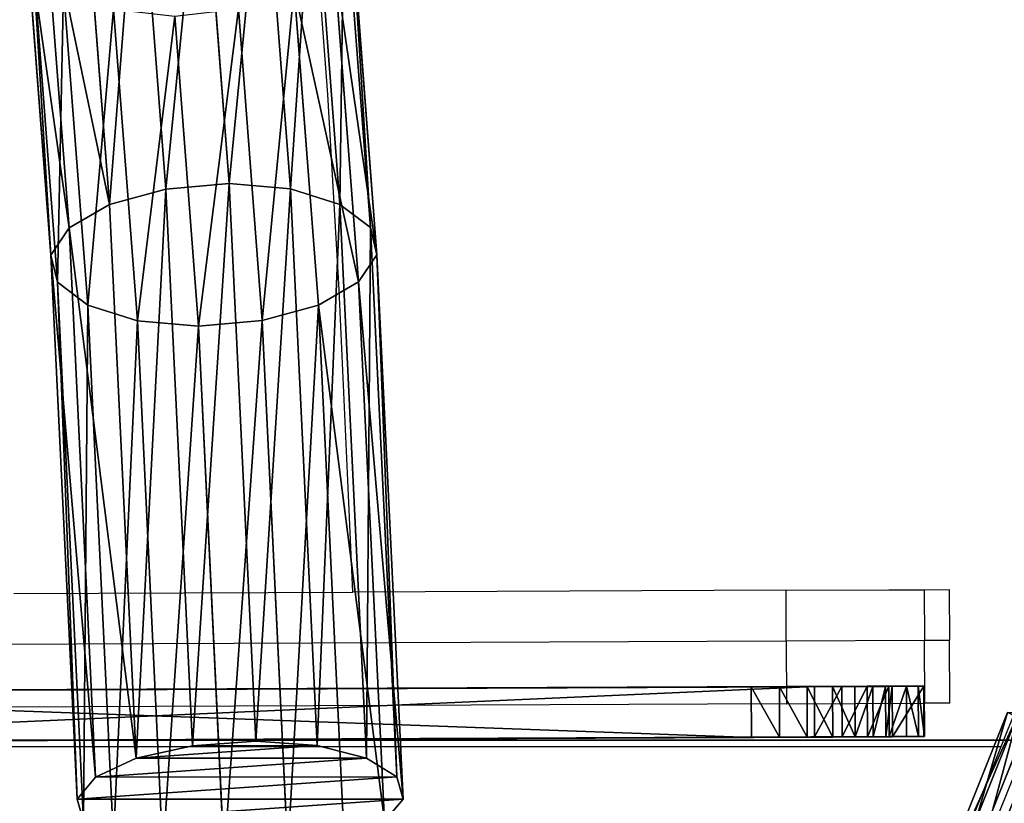
# Model space of a CAD drawing. Units: centimetres. Extents: x -289 to 286, y -115 to 125.
# Drawn here: x -144 to -136, y 8 to 15 of the extents above; entities that cross this region are included whole.
import ezdxf

# ---------------------------------------------------------------- set-up
doc = ezdxf.new("R2010")
doc.units = ezdxf.units.CM
doc.header["$LTSCALE"] = 2.54
doc.layers.get('0').update_dxf_attribs({"true_color": 0xff5454})
doc.layers.add('ST0525', color=7, linetype='Continuous', true_color=0x009987)
doc.layers.add('VP-EQ', color=7, linetype='Continuous', true_color=0x8a3492)

# ---------------------------------------------------------------- blocks, each defined once
blk = doc.blocks.new('3DGeom_583_Defintion')
at = {"color": 0}
for p, q in [((132844.9, 16685, 84.7), (132844.9, 14568.3, 84.7)), ((132844.9, 14568.3), (132844.9, 16685)), ((132844.9, 14568.3, 84.7), (132844.9, 16685, 84.7)), ((132844.9, 16685), (132844.9, 14568.3)), ((133691.6, 14568.3, 84.7), (133691.6, 16685, 84.7)), ((133691.6, 16685), (133691.6, 14568.3)), ((133691.6, 16685, 84.7), (133691.6, 14568.3, 84.7)), ((133691.6, 14568.3), (133691.6, 16685)), ((132844.9, 14568.3, 84.7), (132850.2, 14521.2, 84.7)), ((132850.2, 14521.2), (132844.9, 14568.3)), ((132844.9, 14568.3), (132844.9, 14568.3, 84.7)), ((132844.9, 14568.3), (132850.2, 14521.2)), ((132850.2, 14521.2, 84.7), (132844.9, 14568.3, 84.7)), ((132844.9, 14568.3, 84.7), (132844.9, 14568.3)), ((133686.3, 14521.2, 84.7), (133691.6, 14568.3, 84.7)), ((133691.6, 14568.3), (133686.3, 14521.2)), ((133686.3, 14521.2), (133691.6, 14568.3)), ((133691.6, 14568.3, 84.7), (133686.3, 14521.2, 84.7)), ((133691.6, 14568.3, 84.7), (133691.6, 14568.3)), ((133691.6, 14568.3), (133691.6, 14568.3, 84.7)), ((132850.2, 14521.2, 84.7), (132865.9, 14476.5, 84.7)), ((132865.9, 14476.5), (132850.2, 14521.2)), ((132850.2, 14521.2), (132850.2, 14521.2, 84.7)), ((132850.2, 14521.2), (132865.9, 14476.5)), ((132865.9, 14476.5, 84.7), (132850.2, 14521.2, 84.7)), ((132850.2, 14521.2), (132850.2, 14521.2, 84.7)), ((133670.6, 14476.5, 84.7), (133686.3, 14521.2, 84.7)), ((133686.3, 14521.2), (133670.6, 14476.5)), ((133670.6, 14476.5), (133686.3, 14521.2)), ((133686.3, 14521.2, 84.7), (133670.6, 14476.5, 84.7)), ((133686.3, 14521.2), (133686.3, 14521.2, 84.7)), ((133686.3, 14521.2), (133686.3, 14521.2, 84.7)), ((132865.9, 14476.5, 84.7), (132891.1, 14436.4, 84.7)), ((132891.1, 14436.4), (132865.9, 14476.5)), ((132865.9, 14476.5), (132865.9, 14476.5, 84.7)), ((132865.9, 14476.5), (132891.1, 14436.4)), ((132891.1, 14436.4, 84.7), (132865.9, 14476.5, 84.7)), ((132865.9, 14476.5), (132865.9, 14476.5, 84.7)), ((133645.4, 14436.4, 84.7), (133670.6, 14476.5, 84.7)), ((133670.6, 14476.5), (133645.4, 14436.4)), ((133645.4, 14436.4), (133670.6, 14476.5)), ((133670.6, 14476.5, 84.7), (133645.4, 14436.4, 84.7)), ((133670.6, 14476.5), (133670.6, 14476.5, 84.7)), ((133670.6, 14476.5), (133670.6, 14476.5, 84.7)), ((132891.1, 14436.4, 84.7), (132924.6, 14402.8, 84.7)), ((132924.6, 14402.8), (132891.1, 14436.4)), ((132891.1, 14436.4), (132891.1, 14436.4, 84.7)), ((132891.1, 14436.4), (132924.6, 14402.8)), ((132924.6, 14402.8, 84.7), (132891.1, 14436.4, 84.7)), ((132891.1, 14436.4), (132891.1, 14436.4, 84.7)), ((133611.9, 14402.8, 84.7), (133645.4, 14436.4, 84.7)), ((133645.4, 14436.4), (133611.9, 14402.8)), ((133611.9, 14402.8), (133645.4, 14436.4)), ((133645.4, 14436.4, 84.7), (133611.9, 14402.8, 84.7)), ((133645.4, 14436.4), (133645.4, 14436.4, 84.7)), ((133645.4, 14436.4), (133645.4, 14436.4, 84.7)), ((132924.6, 14402.8, 84.7), (132964.8, 14377.6, 84.7)), ((132964.8, 14377.6), (132924.6, 14402.8)), ((132924.6, 14402.8), (132924.6, 14402.8, 84.7)), ((132924.6, 14402.8), (132964.8, 14377.6)), ((132964.8, 14377.6, 84.7), (132924.6, 14402.8, 84.7)), ((132924.6, 14402.8), (132924.6, 14402.8, 84.7)), ((133571.8, 14377.6, 84.7), (133611.9, 14402.8, 84.7)), ((133611.9, 14402.8), (133571.8, 14377.6)), ((133571.8, 14377.6), (133611.9, 14402.8)), ((133611.9, 14402.8, 84.7), (133571.8, 14377.6, 84.7)), ((133611.9, 14402.8), (133611.9, 14402.8, 84.7)), ((133611.9, 14402.8), (133611.9, 14402.8, 84.7)), ((132964.8, 14377.6, 84.7), (133009.5, 14362, 84.7)), ((133009.5, 14362), (132964.8, 14377.6)), ((132964.8, 14377.6), (132964.8, 14377.6, 84.7)), ((132964.8, 14377.6), (133009.5, 14362)), ((133009.5, 14362, 84.7), (132964.8, 14377.6, 84.7)), ((132964.8, 14377.6), (132964.8, 14377.6, 84.7)), ((133527, 14362, 84.7), (133571.8, 14377.6, 84.7)), ((133571.8, 14377.6), (133527, 14362)), ((133527, 14362), (133571.8, 14377.6)), ((133571.8, 14377.6, 84.7), (133527, 14362, 84.7)), ((133571.8, 14377.6), (133571.8, 14377.6, 84.7)), ((133571.8, 14377.6), (133571.8, 14377.6, 84.7)), ((133009.5, 14362, 84.7), (133056.6, 14356.7, 84.7)), ((133056.6, 14356.7), (133009.5, 14362)), ((133009.5, 14362), (133009.5, 14362, 84.7)), ((133009.5, 14362), (133056.6, 14356.7)), ((133056.6, 14356.7, 84.7), (133009.5, 14362, 84.7)), ((133009.5, 14362), (133009.5, 14362, 84.7)), ((133056.6, 14356.7, 84.7), (133479.9, 14356.7, 84.7)), ((133479.9, 14356.7), (133056.6, 14356.7)), ((133056.6, 14356.7), (133056.6, 14356.7, 84.7)), ((133479.9, 14356.7, 84.7), (133056.6, 14356.7, 84.7)), ((133056.6, 14356.7, 84.7), (133056.6, 14356.7)), ((133056.6, 14356.7), (133479.9, 14356.7)), ((133479.9, 14356.7, 84.7), (133527, 14362, 84.7)), ((133527, 14362), (133479.9, 14356.7)), ((133479.9, 14356.7), (133527, 14362)), ((133527, 14362, 84.7), (133479.9, 14356.7, 84.7)), ((133479.9, 14356.7), (133479.9, 14356.7, 84.7)), ((133479.9, 14356.7, 84.7), (133479.9, 14356.7)), ((133527, 14362), (133527, 14362, 84.7)), ((133527, 14362), (133527, 14362, 84.7))]:
    blk.add_line(p, q, dxfattribs=at)
mesh = blk.add_polyface(dxfattribs=at)
corners = [(132850.2, 14521.2, 84.7), (132844.9, 16685, 84.7), (132844.9, 14568.3, 84.7), (132850.2, 16732.1, 84.7), (132865.9, 14476.5, 84.7), (132865.9, 16776.8, 84.7), (132891.1, 16817, 84.7), (132891.1, 14436.4, 84.7), (132924.6, 16850.5, 84.7), (132924.6, 14402.8, 84.7), (132964.8, 14377.6, 84.7), (132964.8, 16875.7, 84.7), (133009.5, 14362, 84.7), (133009.5, 16891.4, 84.7), (133056.6, 14356.7, 84.7), (133056.6, 16896.7, 84.7), (133479.9, 14356.7, 84.7), (133479.9, 16896.7, 84.7), (133527, 14362, 84.7), (133527, 16891.4, 84.7), (133571.8, 14377.6, 84.7), (133571.8, 16875.7, 84.7), (133611.9, 14402.8, 84.7), (133611.9, 16850.5, 84.7), (133645.4, 14436.4, 84.7), (133645.4, 16817, 84.7), (133670.6, 14476.5, 84.7), (133670.6, 16776.8, 84.7), (133686.3, 14521.2, 84.7), (133686.3, 16732.1, 84.7), (133691.6, 14568.3, 84.7), (133691.6, 16685, 84.7)]
mesh.append_faces([[corners[k] for k in face] for face in [(0, 1, 2), (29, 30, 31)]], dxfattribs={"vtx0": -1, "color": 0})
mesh.append_faces([[corners[k] for k in face] for face in [(1, 0, 3), (3, 4, 5), (5, 4, 6), (6, 7, 8), (8, 10, 11), (11, 12, 13), (13, 14, 15), (15, 16, 17), (17, 18, 19), (19, 20, 21), (21, 22, 23), (23, 24, 25), (25, 26, 27), (27, 28, 29)]], dxfattribs={"vtx0": -1, "vtx1": -1, "color": 0})
mesh.append_faces([[corners[k] for k in face] for face in [(3, 0, 4), (6, 4, 7), (8, 7, 9), (8, 9, 10), (11, 10, 12), (13, 12, 14), (15, 14, 16), (17, 16, 18), (19, 18, 20), (21, 20, 22), (23, 22, 24), (25, 24, 26), (27, 26, 28), (29, 28, 30)]], dxfattribs={"vtx0": -1, "vtx2": -1, "color": 0})
mesh = blk.add_polyface(dxfattribs=at)
corners = [(132850.2, 16732.1), (132844.9, 14568.3), (132844.9, 16685), (132850.2, 14521.2), (132865.9, 16776.8), (132865.9, 14476.5), (132891.1, 16817), (132891.1, 14436.4), (132924.6, 16850.5), (132924.6, 14402.8), (132964.8, 16875.7), (132964.8, 14377.6), (133009.5, 14362), (133009.5, 16891.4), (133056.6, 16896.7), (133056.6, 14356.7), (133479.9, 14356.7), (133479.9, 16896.7), (133527, 16891.4), (133527, 14362), (133571.8, 16875.7), (133571.8, 14377.6), (133611.9, 16850.5), (133611.9, 14402.8), (133645.4, 14436.4), (133645.4, 16817), (133670.6, 16776.8), (133670.6, 14476.5), (133686.3, 16732.1), (133686.3, 14521.2), (133691.6, 16685), (133691.6, 14568.3)]
mesh.append_faces([[corners[k] for k in face] for face in [(0, 1, 2), (29, 30, 31)]], dxfattribs={"vtx0": -1, "color": 0})
mesh.append_faces([[corners[k] for k in face] for face in [(1, 0, 3), (3, 4, 5), (5, 6, 7), (7, 8, 9), (9, 10, 11), (11, 10, 12), (12, 14, 15), (15, 14, 16), (16, 18, 19), (19, 20, 21), (21, 22, 23), (23, 22, 24), (24, 26, 27), (27, 28, 29)]], dxfattribs={"vtx0": -1, "vtx1": -1, "color": 0})
mesh.append_faces([[corners[k] for k in face] for face in [(3, 0, 4), (5, 4, 6), (7, 6, 8), (9, 8, 10), (12, 10, 13), (12, 13, 14), (16, 14, 17), (16, 17, 18), (19, 18, 20), (21, 20, 22), (24, 22, 25), (24, 25, 26), (27, 26, 28), (29, 28, 30)]], dxfattribs={"vtx0": -1, "vtx2": -1, "color": 0})
mesh = blk.add_polyface(dxfattribs=at)
corners = [(132844.9, 16685, 84.7), (132844.9, 14568.3), (132844.9, 14568.3, 84.7), (132844.9, 16685)]
mesh.append_faces([[corners[k] for k in face] for face in [(0, 1, 2), (1, 0, 3)]], dxfattribs={"vtx0": -1, "color": 0})
mesh = blk.add_polyface(dxfattribs=at)
corners = [(133691.6, 16685), (133691.6, 14568.3, 84.7), (133691.6, 14568.3), (133691.6, 16685, 84.7)]
mesh.append_faces([[corners[k] for k in face] for face in [(0, 1, 2), (1, 0, 3)]], dxfattribs={"vtx0": -1, "color": 0})
mesh = blk.add_polyface(dxfattribs=at)
corners = [(132844.9, 14568.3, 84.7), (132850.2, 14521.2), (132850.2, 14521.2, 84.7), (132844.9, 14568.3)]
mesh.append_faces([[corners[k] for k in face] for face in [(0, 1, 2), (1, 0, 3)]], dxfattribs={"vtx0": -1, "color": 0})
mesh = blk.add_polyface(dxfattribs=at)
corners = [(133691.6, 14568.3), (133686.3, 14521.2, 84.7), (133686.3, 14521.2), (133691.6, 14568.3, 84.7)]
mesh.append_faces([[corners[k] for k in face] for face in [(0, 1, 2), (1, 0, 3)]], dxfattribs={"vtx0": -1, "color": 0})
mesh = blk.add_polyface(dxfattribs=at)
corners = [(132850.2, 14521.2, 84.7), (132865.9, 14476.5), (132865.9, 14476.5, 84.7), (132850.2, 14521.2)]
mesh.append_faces([[corners[k] for k in face] for face in [(0, 1, 2), (1, 0, 3)]], dxfattribs={"vtx0": -1, "color": 0})
mesh = blk.add_polyface(dxfattribs=at)
corners = [(133686.3, 14521.2), (133670.6, 14476.5, 84.7), (133670.6, 14476.5), (133686.3, 14521.2, 84.7)]
mesh.append_faces([[corners[k] for k in face] for face in [(0, 1, 2), (1, 0, 3)]], dxfattribs={"vtx0": -1, "color": 0})
mesh = blk.add_polyface(dxfattribs=at)
corners = [(132865.9, 14476.5, 84.7), (132891.1, 14436.4), (132891.1, 14436.4, 84.7), (132865.9, 14476.5)]
mesh.append_faces([[corners[k] for k in face] for face in [(0, 1, 2), (1, 0, 3)]], dxfattribs={"vtx0": -1, "color": 0})
mesh = blk.add_polyface(dxfattribs=at)
corners = [(133670.6, 14476.5), (133645.4, 14436.4, 84.7), (133645.4, 14436.4), (133670.6, 14476.5, 84.7)]
mesh.append_faces([[corners[k] for k in face] for face in [(0, 1, 2), (1, 0, 3)]], dxfattribs={"vtx0": -1, "color": 0})
mesh = blk.add_polyface(dxfattribs=at)
corners = [(132891.1, 14436.4, 84.7), (132924.6, 14402.8), (132924.6, 14402.8, 84.7), (132891.1, 14436.4)]
mesh.append_faces([[corners[k] for k in face] for face in [(0, 1, 2), (1, 0, 3)]], dxfattribs={"vtx0": -1, "color": 0})
mesh = blk.add_polyface(dxfattribs=at)
corners = [(133645.4, 14436.4), (133611.9, 14402.8, 84.7), (133611.9, 14402.8), (133645.4, 14436.4, 84.7)]
mesh.append_faces([[corners[k] for k in face] for face in [(0, 1, 2), (1, 0, 3)]], dxfattribs={"vtx0": -1, "color": 0})
mesh = blk.add_polyface(dxfattribs=at)
corners = [(132964.8, 14377.6, 84.7), (132924.6, 14402.8), (132964.8, 14377.6), (132924.6, 14402.8, 84.7)]
mesh.append_faces([[corners[k] for k in face] for face in [(0, 1, 2), (1, 0, 3)]], dxfattribs={"vtx0": -1, "color": 0})
mesh = blk.add_polyface(dxfattribs=at)
corners = [(133611.9, 14402.8, 84.7), (133571.8, 14377.6), (133611.9, 14402.8), (133571.8, 14377.6, 84.7)]
mesh.append_faces([[corners[k] for k in face] for face in [(0, 1, 2), (1, 0, 3)]], dxfattribs={"vtx0": -1, "color": 0})
mesh = blk.add_polyface(dxfattribs=at)
corners = [(133009.5, 14362, 84.7), (132964.8, 14377.6), (133009.5, 14362), (132964.8, 14377.6, 84.7)]
mesh.append_faces([[corners[k] for k in face] for face in [(0, 1, 2), (1, 0, 3)]], dxfattribs={"vtx0": -1, "color": 0})
mesh = blk.add_polyface(dxfattribs=at)
corners = [(133571.8, 14377.6, 84.7), (133527, 14362), (133571.8, 14377.6), (133527, 14362, 84.7)]
mesh.append_faces([[corners[k] for k in face] for face in [(0, 1, 2), (1, 0, 3)]], dxfattribs={"vtx0": -1, "color": 0})
mesh = blk.add_polyface(dxfattribs=at)
corners = [(133056.6, 14356.7, 84.7), (133009.5, 14362), (133056.6, 14356.7), (133009.5, 14362, 84.7)]
mesh.append_faces([[corners[k] for k in face] for face in [(0, 1, 2), (1, 0, 3)]], dxfattribs={"vtx0": -1, "color": 0})
mesh = blk.add_polyface(dxfattribs=at)
corners = [(133479.9, 14356.7, 84.7), (133056.6, 14356.7), (133479.9, 14356.7), (133056.6, 14356.7, 84.7)]
mesh.append_faces([[corners[k] for k in face] for face in [(0, 1, 2), (1, 0, 3)]], dxfattribs={"vtx0": -1, "color": 0})
mesh = blk.add_polyface(dxfattribs=at)
corners = [(133527, 14362, 84.7), (133479.9, 14356.7), (133527, 14362), (133479.9, 14356.7, 84.7)]
mesh.append_faces([[corners[k] for k in face] for face in [(0, 1, 2), (1, 0, 3)]], dxfattribs={"vtx0": -1, "color": 0})
blk = doc.blocks.new('Komponent_11')
at = {"color": 0}
for p, q in [((1.3679, 26.3071, 1.8271), (1.3638, 29.1455, 3.6933)), ((1.3679, 26.3071, 1.8271), (1.3638, 29.1455, 3.6933)), ((0.8705, 26.2637, 1.9081), (0.8664, 29.0873, 3.7646)), ((0.8705, 26.2637, 1.9081), (0.8664, 29.0873, 3.7646)), ((1.8654, 26.2646, 1.9085), (1.8614, 29.0886, 3.7652)), ((1.8654, 26.2646, 1.9085), (1.8614, 29.0886, 3.7652)), ((0.4488, 26.1409, 2.1391), (0.4448, 28.923, 3.9684)), ((0.4488, 26.1409, 2.1391), (0.4448, 28.923, 3.9684)), ((2.2873, 26.1426, 2.1399), (2.2833, 28.9254, 3.9695)), ((2.2873, 26.1426, 2.1399), (2.2833, 28.9254, 3.9695)), ((0.1672, 25.9575, 2.4851), (0.1633, 28.6776, 4.2735)), ((0.1672, 25.9575, 2.4851), (0.1633, 28.6776, 4.2735)), ((2.5693, 25.9597, 2.486), (2.5654, 28.6806, 4.2749)), ((2.5693, 25.9597, 2.486), (2.5654, 28.6806, 4.2749)), ((0.0684, 25.7413, 2.8932), (0.0646, 28.3884, 4.6336)), ((0.0684, 25.7413, 2.8932), (0.0646, 28.3884, 4.6336)), ((2.6684, 25.7438, 2.8942), (2.6646, 28.3916, 4.6351)), ((2.6684, 25.7438, 2.8942), (2.6646, 28.3916, 4.6351)), ((0.1639, 28.0994, 4.9938), (0.1676, 25.5254, 3.3014)), ((0.1639, 28.0994, 4.9938), (0.1676, 25.5254, 3.3014)), ((2.5696, 25.5276, 3.3024), (2.566, 28.1024, 4.9952)), ((2.5696, 25.5276, 3.3024), (2.566, 28.1024, 4.9952)), ((0.4495, 25.3425, 3.6476), (0.4459, 27.8546, 5.2993)), ((0.4495, 25.3425, 3.6476), (0.4459, 27.8546, 5.2993)), ((2.288, 25.3442, 3.6483), (2.2844, 27.857, 5.3004)), ((2.288, 25.3442, 3.6483), (2.2844, 27.857, 5.3004)), ((0.8714, 25.2205, 3.879), (0.8679, 27.6914, 5.5035)), ((0.8714, 25.2205, 3.879), (0.8679, 27.6914, 5.5035)), ((1.3689, 25.178, 3.9604), (1.3654, 27.6345, 5.5755)), ((1.3689, 25.178, 3.9604), (1.3654, 27.6345, 5.5755)), ((1.8664, 25.2214, 3.8794), (1.8628, 27.6927, 5.5041)), ((1.8664, 25.2214, 3.8794), (1.8628, 27.6927, 5.5041)), ((1.3679, 26.3071, 1.8271), (0.8705, 26.2637, 1.9081)), ((1.3679, 26.3071, 1.8271), (0.8705, 26.2637, 1.9081)), ((1.8654, 26.2646, 1.9085), (1.3679, 26.3071, 1.8271)), ((1.3719, 21.8872), (1.3679, 26.3071, 1.8271)), ((1.8654, 26.2646, 1.9085), (1.3679, 26.3071, 1.8271)), ((1.3719, 21.8872), (1.3679, 26.3071, 1.8271)), ((0.8705, 26.2637, 1.9081), (0.4488, 26.1409, 2.1391)), ((0.8705, 26.2637, 1.9081), (0.4488, 26.1409, 2.1391)), ((0.8744, 21.8519, 0.0844), (0.8705, 26.2637, 1.9081)), ((0.8744, 21.8519, 0.0844), (0.8705, 26.2637, 1.9081)), ((1.8694, 21.8526, 0.0847), (1.8654, 26.2646, 1.9085)), ((2.2873, 26.1426, 2.1399), (1.8654, 26.2646, 1.9085)), ((1.8694, 21.8526, 0.0847), (1.8654, 26.2646, 1.9085)), ((2.2873, 26.1426, 2.1399), (1.8654, 26.2646, 1.9085)), ((0.4488, 26.1409, 2.1391), (0.1672, 25.9575, 2.4851)), ((0.4488, 26.1409, 2.1391), (0.1672, 25.9575, 2.4851)), ((0.4527, 21.7521, 0.3249), (0.4488, 26.1409, 2.1391)), ((0.4527, 21.7521, 0.3249), (0.4488, 26.1409, 2.1391)), ((2.2912, 21.7535, 0.3255), (2.2873, 26.1426, 2.1399)), ((2.5693, 25.9597, 2.486), (2.2873, 26.1426, 2.1399)), ((2.2912, 21.7535, 0.3255), (2.2873, 26.1426, 2.1399)), ((2.5693, 25.9597, 2.486), (2.2873, 26.1426, 2.1399)), ((0.1672, 25.9575, 2.4851), (0.0684, 25.7413, 2.8932)), ((0.1672, 25.9575, 2.4851), (0.0684, 25.7413, 2.8932)), ((0.1711, 21.6029, 0.685), (0.1672, 25.9575, 2.4851)), ((0.1711, 21.6029, 0.685), (0.1672, 25.9575, 2.4851)), ((2.6684, 25.7438, 2.8942), (2.5693, 25.9597, 2.486)), ((2.5732, 21.6048, 0.6858), (2.5693, 25.9597, 2.486)), ((2.5732, 21.6048, 0.6858), (2.5693, 25.9597, 2.486)), ((2.6684, 25.7438, 2.8942), (2.5693, 25.9597, 2.486)), ((0.0723, 21.4272, 1.1099), (0.0684, 25.7413, 2.8932)), ((0.0684, 25.7413, 2.8932), (0.1676, 25.5254, 3.3014)), ((0.0684, 25.7413, 2.8932), (0.1676, 25.5254, 3.3014)), ((0.0723, 21.4272, 1.1099), (0.0684, 25.7413, 2.8932)), ((2.5696, 25.5276, 3.3024), (2.6684, 25.7438, 2.8942)), ((2.5696, 25.5276, 3.3024), (2.6684, 25.7438, 2.8942)), ((2.6723, 21.4292, 1.1107), (2.6684, 25.7438, 2.8942)), ((2.6723, 21.4292, 1.1107), (2.6684, 25.7438, 2.8942)), ((0.1676, 25.5254, 3.3014), (0.1714, 21.2517, 1.5348)), ((0.1676, 25.5254, 3.3014), (0.1714, 21.2517, 1.5348)), ((0.1676, 25.5254, 3.3014), (0.4495, 25.3425, 3.6476)), ((0.1676, 25.5254, 3.3014), (0.4495, 25.3425, 3.6476)), ((2.288, 25.3442, 3.6483), (2.5696, 25.5276, 3.3024)), ((2.288, 25.3442, 3.6483), (2.5696, 25.5276, 3.3024)), ((2.5735, 21.2535, 1.5355), (2.5696, 25.5276, 3.3024)), ((2.5735, 21.2535, 1.5355), (2.5696, 25.5276, 3.3024)), ((0.4533, 21.103, 1.8951), (0.4495, 25.3425, 3.6476)), ((0.4495, 25.3425, 3.6476), (0.8714, 25.2205, 3.879)), ((0.4533, 21.103, 1.8951), (0.4495, 25.3425, 3.6476)), ((0.4495, 25.3425, 3.6476), (0.8714, 25.2205, 3.879)), ((1.8664, 25.2214, 3.8794), (2.288, 25.3442, 3.6483)), ((1.8664, 25.2214, 3.8794), (2.288, 25.3442, 3.6483)), ((2.2918, 21.1044, 1.8956), (2.288, 25.3442, 3.6483)), ((2.2918, 21.1044, 1.8956), (2.288, 25.3442, 3.6483)), ((0.8752, 21.0038, 2.1359), (0.8714, 25.2205, 3.879)), ((0.8752, 21.0038, 2.1359), (0.8714, 25.2205, 3.879)), ((0.8714, 25.2205, 3.879), (1.3689, 25.178, 3.9604)), ((0.8714, 25.2205, 3.879), (1.3689, 25.178, 3.9604)), ((1.3689, 25.178, 3.9604), (1.8664, 25.2214, 3.8794)), ((1.3689, 25.178, 3.9604), (1.8664, 25.2214, 3.8794)), ((1.8701, 21.0046, 2.1362), (1.8664, 25.2214, 3.8794)), ((1.8701, 21.0046, 2.1362), (1.8664, 25.2214, 3.8794)), ((1.3727, 20.9693, 2.2205), (1.3689, 25.178, 3.9604)), ((1.3727, 20.9693, 2.2205), (1.3689, 25.178, 3.9604)), ((0.8744, 21.8519, 0.0844), (0.4527, 21.7521, 0.3249)), ((0.8744, 21.8519, 0.0844), (0.4527, 21.7521, 0.3249)), ((1.3719, 21.8872), (0.8744, 21.8519, 0.0844)), ((1.3719, 21.8872), (0.8744, 21.8519, 0.0844)), ((1.8694, 21.8526, 0.0847), (1.3719, 21.8872)), ((1.8694, 21.8526, 0.0847), (1.3719, 21.8872)), ((2.2912, 21.7535, 0.3255), (1.8694, 21.8526, 0.0847)), ((2.2912, 21.7535, 0.3255), (1.8694, 21.8526, 0.0847)), ((0.4527, 21.7521, 0.3249), (0.1711, 21.6029, 0.685)), ((0.4527, 21.7521, 0.3249), (0.1711, 21.6029, 0.685)), ((2.5732, 21.6048, 0.6858), (2.2912, 21.7535, 0.3255)), ((2.5732, 21.6048, 0.6858), (2.2912, 21.7535, 0.3255)), ((0.1711, 21.6029, 0.685), (0.0723, 21.4272, 1.1099)), ((0.1711, 21.6029, 0.685), (0.0723, 21.4272, 1.1099)), ((2.6723, 21.4292, 1.1107), (2.5732, 21.6048, 0.6858)), ((2.6723, 21.4292, 1.1107), (2.5732, 21.6048, 0.6858)), ((0.0723, 21.4272, 1.1099), (0.1714, 21.2517, 1.5348)), ((0.0723, 21.4272, 1.1099), (0.1714, 21.2517, 1.5348)), ((2.5735, 21.2535, 1.5355), (2.6723, 21.4292, 1.1107)), ((2.5735, 21.2535, 1.5355), (2.6723, 21.4292, 1.1107))]:
    blk.add_line(p, q, dxfattribs=at)
mesh = blk.add_polyface(dxfattribs=at)
corners = [(0.8705, 26.2637, 1.9081), (1.3638, 29.1455, 3.6933), (0.8664, 29.0873, 3.7646), (1.3679, 26.3071, 1.8271)]
mesh.append_faces([[corners[k] for k in face] for face in [(0, 1, 2), (1, 0, 3)]], dxfattribs={"vtx0": -1, "color": 0})
mesh = blk.add_polyface(dxfattribs=at)
corners = [(1.3679, 26.3071, 1.8271), (1.8614, 29.0886, 3.7652), (1.3638, 29.1455, 3.6933), (1.8654, 26.2646, 1.9085)]
mesh.append_faces([[corners[k] for k in face] for face in [(0, 1, 2), (1, 0, 3)]], dxfattribs={"vtx0": -1, "color": 0})
mesh = blk.add_polyface(dxfattribs=at)
corners = [(0.4488, 26.1409, 2.1391), (0.8664, 29.0873, 3.7646), (0.4448, 28.923, 3.9684), (0.8705, 26.2637, 1.9081)]
mesh.append_faces([[corners[k] for k in face] for face in [(0, 1, 2), (1, 0, 3)]], dxfattribs={"vtx0": -1, "color": 0})
mesh = blk.add_polyface(dxfattribs=at)
corners = [(1.8654, 26.2646, 1.9085), (2.2833, 28.9254, 3.9695), (1.8614, 29.0886, 3.7652), (2.2873, 26.1426, 2.1399)]
mesh.append_faces([[corners[k] for k in face] for face in [(0, 1, 2), (1, 0, 3)]], dxfattribs={"vtx0": -1, "color": 0})
mesh = blk.add_polyface(dxfattribs=at)
corners = [(0.4488, 26.1409, 2.1391), (0.1633, 28.6776, 4.2735), (0.1672, 25.9575, 2.4851), (0.4448, 28.923, 3.9684)]
mesh.append_faces([[corners[k] for k in face] for face in [(0, 1, 2), (1, 0, 3)]], dxfattribs={"vtx0": -1, "color": 0})
mesh = blk.add_polyface(dxfattribs=at)
corners = [(2.5654, 28.6806, 4.2749), (2.2873, 26.1426, 2.1399), (2.5693, 25.9597, 2.486), (2.2833, 28.9254, 3.9695)]
mesh.append_faces([[corners[k] for k in face] for face in [(0, 1, 2), (1, 0, 3)]], dxfattribs={"vtx0": -1, "color": 0})
mesh = blk.add_polyface(dxfattribs=at)
corners = [(0.1672, 25.9575, 2.4851), (0.0646, 28.3884, 4.6336), (0.0684, 25.7413, 2.8932), (0.1633, 28.6776, 4.2735)]
mesh.append_faces([[corners[k] for k in face] for face in [(0, 1, 2), (1, 0, 3)]], dxfattribs={"vtx0": -1, "color": 0})
mesh = blk.add_polyface(dxfattribs=at)
corners = [(2.6646, 28.3916, 4.6351), (2.5693, 25.9597, 2.486), (2.6684, 25.7438, 2.8942), (2.5654, 28.6806, 4.2749)]
mesh.append_faces([[corners[k] for k in face] for face in [(0, 1, 2), (1, 0, 3)]], dxfattribs={"vtx0": -1, "color": 0})
mesh = blk.add_polyface(dxfattribs=at)
corners = [(0.0684, 25.7413, 2.8932), (0.1639, 28.0994, 4.9938), (0.1676, 25.5254, 3.3014), (0.0646, 28.3884, 4.6336)]
mesh.append_faces([[corners[k] for k in face] for face in [(0, 1, 2), (1, 0, 3)]], dxfattribs={"vtx0": -1, "color": 0})
mesh = blk.add_polyface(dxfattribs=at)
corners = [(2.566, 28.1024, 4.9952), (2.6684, 25.7438, 2.8942), (2.5696, 25.5276, 3.3024), (2.6646, 28.3916, 4.6351)]
mesh.append_faces([[corners[k] for k in face] for face in [(0, 1, 2), (1, 0, 3)]], dxfattribs={"vtx0": -1, "color": 0})
mesh = blk.add_polyface(dxfattribs=at)
corners = [(0.1676, 25.5254, 3.3014), (0.4459, 27.8546, 5.2993), (0.4495, 25.3425, 3.6476), (0.1639, 28.0994, 4.9938)]
mesh.append_faces([[corners[k] for k in face] for face in [(0, 1, 2), (1, 0, 3)]], dxfattribs={"vtx0": -1, "color": 0})
mesh = blk.add_polyface(dxfattribs=at)
corners = [(2.2844, 27.857, 5.3004), (2.5696, 25.5276, 3.3024), (2.288, 25.3442, 3.6483), (2.566, 28.1024, 4.9952)]
mesh.append_faces([[corners[k] for k in face] for face in [(0, 1, 2), (1, 0, 3)]], dxfattribs={"vtx0": -1, "color": 0})
mesh = blk.add_polyface(dxfattribs=at)
corners = [(0.8679, 27.6914, 5.5035), (0.4495, 25.3425, 3.6476), (0.4459, 27.8546, 5.2993), (0.8714, 25.2205, 3.879)]
mesh.append_faces([[corners[k] for k in face] for face in [(0, 1, 2), (1, 0, 3)]], dxfattribs={"vtx0": -1, "color": 0})
mesh = blk.add_polyface(dxfattribs=at)
corners = [(2.2844, 27.857, 5.3004), (1.8664, 25.2214, 3.8794), (1.8628, 27.6927, 5.5041), (2.288, 25.3442, 3.6483)]
mesh.append_faces([[corners[k] for k in face] for face in [(0, 1, 2), (1, 0, 3)]], dxfattribs={"vtx0": -1, "color": 0})
mesh = blk.add_polyface(dxfattribs=at)
corners = [(1.3654, 27.6345, 5.5755), (0.8714, 25.2205, 3.879), (0.8679, 27.6914, 5.5035), (1.3689, 25.178, 3.9604)]
mesh.append_faces([[corners[k] for k in face] for face in [(0, 1, 2), (1, 0, 3)]], dxfattribs={"vtx0": -1, "color": 0})
mesh = blk.add_polyface(dxfattribs=at)
corners = [(1.8628, 27.6927, 5.5041), (1.3689, 25.178, 3.9604), (1.3654, 27.6345, 5.5755), (1.8664, 25.2214, 3.8794)]
mesh.append_faces([[corners[k] for k in face] for face in [(0, 1, 2), (1, 0, 3)]], dxfattribs={"vtx0": -1, "color": 0})
mesh = blk.add_polyface(dxfattribs=at)
corners = [(0.8744, 21.8519, 0.0844), (1.3679, 26.3071, 1.8271), (0.8705, 26.2637, 1.9081), (1.3719, 21.8872)]
mesh.append_faces([[corners[k] for k in face] for face in [(0, 1, 2), (1, 0, 3)]], dxfattribs={"vtx0": -1, "color": 0})
mesh = blk.add_polyface(dxfattribs=at)
corners = [(1.3719, 21.8872), (1.8654, 26.2646, 1.9085), (1.3679, 26.3071, 1.8271), (1.8694, 21.8526, 0.0847)]
mesh.append_faces([[corners[k] for k in face] for face in [(0, 1, 2), (1, 0, 3)]], dxfattribs={"vtx0": -1, "color": 0})
mesh = blk.add_polyface(dxfattribs=at)
corners = [(0.4527, 21.7521, 0.3249), (0.8705, 26.2637, 1.9081), (0.4488, 26.1409, 2.1391), (0.8744, 21.8519, 0.0844)]
mesh.append_faces([[corners[k] for k in face] for face in [(0, 1, 2), (1, 0, 3)]], dxfattribs={"vtx0": -1, "color": 0})
mesh = blk.add_polyface(dxfattribs=at)
corners = [(1.8694, 21.8526, 0.0847), (2.2873, 26.1426, 2.1399), (1.8654, 26.2646, 1.9085), (2.2912, 21.7535, 0.3255)]
mesh.append_faces([[corners[k] for k in face] for face in [(0, 1, 2), (1, 0, 3)]], dxfattribs={"vtx0": -1, "color": 0})
mesh = blk.add_polyface(dxfattribs=at)
corners = [(0.4527, 21.7521, 0.3249), (0.1672, 25.9575, 2.4851), (0.1711, 21.6029, 0.685), (0.4488, 26.1409, 2.1391)]
mesh.append_faces([[corners[k] for k in face] for face in [(0, 1, 2), (1, 0, 3)]], dxfattribs={"vtx0": -1, "color": 0})
mesh = blk.add_polyface(dxfattribs=at)
corners = [(2.5693, 25.9597, 2.486), (2.2912, 21.7535, 0.3255), (2.5732, 21.6048, 0.6858), (2.2873, 26.1426, 2.1399)]
mesh.append_faces([[corners[k] for k in face] for face in [(0, 1, 2), (1, 0, 3)]], dxfattribs={"vtx0": -1, "color": 0})
mesh = blk.add_polyface(dxfattribs=at)
corners = [(0.1711, 21.6029, 0.685), (0.0684, 25.7413, 2.8932), (0.0723, 21.4272, 1.1099), (0.1672, 25.9575, 2.4851)]
mesh.append_faces([[corners[k] for k in face] for face in [(0, 1, 2), (1, 0, 3)]], dxfattribs={"vtx0": -1, "color": 0})
mesh = blk.add_polyface(dxfattribs=at)
corners = [(2.6684, 25.7438, 2.8942), (2.5732, 21.6048, 0.6858), (2.6723, 21.4292, 1.1107), (2.5693, 25.9597, 2.486)]
mesh.append_faces([[corners[k] for k in face] for face in [(0, 1, 2), (1, 0, 3)]], dxfattribs={"vtx0": -1, "color": 0})
mesh = blk.add_polyface(dxfattribs=at)
corners = [(0.0723, 21.4272, 1.1099), (0.1676, 25.5254, 3.3014), (0.1714, 21.2517, 1.5348), (0.0684, 25.7413, 2.8932)]
mesh.append_faces([[corners[k] for k in face] for face in [(0, 1, 2), (1, 0, 3)]], dxfattribs={"vtx0": -1, "color": 0})
mesh = blk.add_polyface(dxfattribs=at)
corners = [(2.5696, 25.5276, 3.3024), (2.6723, 21.4292, 1.1107), (2.5735, 21.2535, 1.5355), (2.6684, 25.7438, 2.8942)]
mesh.append_faces([[corners[k] for k in face] for face in [(0, 1, 2), (1, 0, 3)]], dxfattribs={"vtx0": -1, "color": 0})
mesh = blk.add_polyface(dxfattribs=at)
corners = [(0.1714, 21.2517, 1.5348), (0.4495, 25.3425, 3.6476), (0.4533, 21.103, 1.8951), (0.1676, 25.5254, 3.3014)]
mesh.append_faces([[corners[k] for k in face] for face in [(0, 1, 2), (1, 0, 3)]], dxfattribs={"vtx0": -1, "color": 0})
mesh = blk.add_polyface(dxfattribs=at)
corners = [(2.288, 25.3442, 3.6483), (2.5735, 21.2535, 1.5355), (2.2918, 21.1044, 1.8956), (2.5696, 25.5276, 3.3024)]
mesh.append_faces([[corners[k] for k in face] for face in [(0, 1, 2), (1, 0, 3)]], dxfattribs={"vtx0": -1, "color": 0})
mesh = blk.add_polyface(dxfattribs=at)
corners = [(0.8714, 25.2205, 3.879), (0.4533, 21.103, 1.8951), (0.4495, 25.3425, 3.6476), (0.8752, 21.0038, 2.1359)]
mesh.append_faces([[corners[k] for k in face] for face in [(0, 1, 2), (1, 0, 3)]], dxfattribs={"vtx0": -1, "color": 0})
mesh = blk.add_polyface(dxfattribs=at)
corners = [(2.288, 25.3442, 3.6483), (1.8701, 21.0046, 2.1362), (1.8664, 25.2214, 3.8794), (2.2918, 21.1044, 1.8956)]
mesh.append_faces([[corners[k] for k in face] for face in [(0, 1, 2), (1, 0, 3)]], dxfattribs={"vtx0": -1, "color": 0})
mesh = blk.add_polyface(dxfattribs=at)
corners = [(1.3689, 25.178, 3.9604), (0.8752, 21.0038, 2.1359), (0.8714, 25.2205, 3.879), (1.3727, 20.9693, 2.2205)]
mesh.append_faces([[corners[k] for k in face] for face in [(0, 1, 2), (1, 0, 3)]], dxfattribs={"vtx0": -1, "color": 0})
mesh = blk.add_polyface(dxfattribs=at)
corners = [(1.8664, 25.2214, 3.8794), (1.3727, 20.9693, 2.2205), (1.3689, 25.178, 3.9604), (1.8701, 21.0046, 2.1362)]
mesh.append_faces([[corners[k] for k in face] for face in [(0, 1, 2), (1, 0, 3)]], dxfattribs={"vtx0": -1, "color": 0})
mesh = blk.add_polyface(dxfattribs=at)
corners = [(0.8744, 21.8519, 0.0844), (1.8694, 21.8526, 0.0847), (1.3719, 21.8872), (0.4527, 21.7521, 0.3249), (2.2912, 21.7535, 0.3255), (0.1711, 21.6029, 0.685), (2.5732, 21.6048, 0.6858), (0.0723, 21.4272, 1.1099), (2.6723, 21.4292, 1.1107), (0.1714, 21.2517, 1.5348), (2.5735, 21.2535, 1.5355), (0.4533, 21.103, 1.8951), (2.2918, 21.1044, 1.8956), (0.8752, 21.0038, 2.1359), (1.8701, 21.0046, 2.1362), (1.3727, 20.9693, 2.2205)]
mesh.append_faces([[corners[k] for k in face] for face in [(0, 1, 2), (14, 13, 15)]], dxfattribs={"vtx0": -1, "color": 0})
mesh.append_faces([[corners[k] for k in face] for face in [(1, 3, 4), (4, 5, 6), (6, 7, 8), (8, 9, 10), (10, 11, 12), (12, 13, 14)]], dxfattribs={"vtx0": -1, "vtx1": -1, "color": 0})
mesh.append_faces([[corners[k] for k in face] for face in [(1, 0, 3), (4, 3, 5), (6, 5, 7), (8, 7, 9), (10, 9, 11), (12, 11, 13)]], dxfattribs={"vtx0": -1, "vtx2": -1, "color": 0})
blk = doc.blocks.new('Grupuj_143')
at = {"color": 18, "true_color": 0x010101}
for p, q in [((30.0567, 6.8991, 1.2), (29.3647, 5.1834, 1.2)), ((30.0567, 6.8991, 1.2), (29.3647, 5.1834, 1.2)), ((30.2449, 6.8311, 1), (29.5475, 5.1019, 1)), ((30.2449, 6.8311, 0.2), (29.5475, 5.1019, 0.2)), ((30.2449, 6.8311, 0.2), (29.5475, 5.1019, 0.2)), ((30.2449, 6.8311, 1), (29.5475, 5.1019, 1))]:
    blk.add_line(p, q, dxfattribs=at)
at = {"color": 0}
mesh = blk.add_polyface(dxfattribs=at)
corners = [(0.206, 13.5993), (0.2356, 12.1476), (0.2001, 13.3456), (0.327, 14.0562), (0.3345, 10.9521), (0.6412, 14.4265), (0.4965, 9.7616), (0.7214, 8.5784), (1.1301, 14.6771), (1.0085, 7.4049), (1.3575, 6.2434), (3.1099, 15.2739), (1.7676, 5.0963), (2.238, 3.9659), (2.3345, 3.7634), (2.6673, 3.2804), (3.1413, 2.904), (6.1797, 16.0547), (3.7399, 2.6509), (4.9659, 2.3092), (7.3156, 1.7475), (9.2917, 16.704), (9.6914, 1.2713), (12.4381, 17.2202), (12.0889, 0.8817), (14.5038, 0.5793), (15.6109, 17.602), (16.9318, 0.3646), (18.8024, 17.8483), (19.3683, 0.2381), (22.0043, 17.9586), (21.8089, 0.2), (24.2493, 0.2504), (25.2088, 17.9326), (25.4531, 0.3189), (28.4077, 17.7704), (26.1369, 0.4554), (26.7156, 0.7625), (27.1538, 1.2181), (27.6018, 1.8808), (28.5453, 3.5083), (30.4581, 17.5785), (29.3647, 5.1834), (30.0567, 6.8991), (30.6186, 8.6486), (30.9763, 17.4205), (31.0482, 10.4247), (31.3282, 17.1038), (31.3436, 12.2203), (31.4768, 16.6759), (31.5039, 14.0281), (31.5283, 15.8409)]
mesh.append_faces([[corners[k] for k in face] for face in [(0, 1, 2), (50, 49, 51)]], dxfattribs={"vtx0": -1, "color": 0})
mesh.append_faces([[corners[k] for k in face] for face in [(1, 3, 4), (4, 5, 6), (6, 5, 7), (7, 8, 9), (9, 8, 10), (10, 11, 12), (12, 11, 13), (13, 11, 14), (14, 11, 15), (15, 11, 16), (16, 17, 18), (18, 17, 19), (19, 17, 20), (20, 21, 22), (22, 23, 24), (24, 23, 25), (25, 26, 27), (27, 28, 29), (29, 30, 31), (31, 30, 32), (32, 33, 34), (34, 35, 36), (36, 35, 37), (37, 35, 38), (38, 35, 39), (39, 35, 40), (40, 41, 42), (42, 41, 43), (43, 41, 44), (44, 45, 46), (46, 47, 48), (48, 49, 50)]], dxfattribs={"vtx0": -1, "vtx1": -1, "color": 0})
mesh.append_faces([[corners[k] for k in face] for face in [(1, 0, 3), (4, 3, 5), (7, 5, 8), (10, 8, 11), (16, 11, 17), (20, 17, 21), (22, 21, 23), (25, 23, 26), (27, 26, 28), (29, 28, 30), (32, 30, 33), (34, 33, 35), (40, 35, 41), (44, 41, 45), (46, 45, 47), (48, 47, 49)]], dxfattribs={"vtx0": -1, "vtx2": -1, "color": 0})
mesh = blk.add_polyface(dxfattribs=at)
corners = [(0.2356, 12.1476, 1.2), (0.206, 13.5993, 1.2), (0.2001, 13.3456, 1.2), (0.327, 14.0562, 1.2), (0.3345, 10.9521, 1.2), (0.6412, 14.4265, 1.2), (0.4965, 9.7616, 1.2), (0.7214, 8.5784, 1.2), (1.1301, 14.6771, 1.2), (1.0085, 7.4049, 1.2), (1.3575, 6.2434, 1.2), (3.1099, 15.2739, 1.2), (1.7676, 5.0963, 1.2), (2.238, 3.9659, 1.2), (2.3345, 3.7634, 1.2), (2.6673, 3.2804, 1.2), (3.1413, 2.904, 1.2), (6.1797, 16.0547, 1.2), (3.7399, 2.6509, 1.2), (4.9659, 2.3092, 1.2), (7.3156, 1.7475, 1.2), (9.2917, 16.704, 1.2), (9.6914, 1.2713, 1.2), (12.4381, 17.2202, 1.2), (12.0889, 0.8817, 1.2), (14.5038, 0.5793, 1.2), (15.6109, 17.602, 1.2), (16.9318, 0.3646, 1.2), (18.8024, 17.8483, 1.2), (19.3683, 0.2381, 1.2), (22.0043, 17.9586, 1.2), (21.8089, 0.2, 1.2), (24.2493, 0.2504, 1.2), (25.2088, 17.9326, 1.2), (25.4531, 0.3189, 1.2), (28.4077, 17.7704, 1.2), (26.1369, 0.4554, 1.2), (26.7156, 0.7625, 1.2), (27.1538, 1.2181, 1.2), (27.6018, 1.8808, 1.2), (28.5453, 3.5083, 1.2), (30.4581, 17.5785, 1.2), (29.3647, 5.1834, 1.2), (30.0567, 6.8991, 1.2), (30.6186, 8.6486, 1.2), (30.9763, 17.4205, 1.2), (31.0482, 10.4247, 1.2), (31.3282, 17.1038, 1.2), (31.3436, 12.2203, 1.2), (31.4768, 16.6759, 1.2), (31.5039, 14.0281, 1.2), (31.5283, 15.8409, 1.2)]
mesh.append_faces([[corners[k] for k in face] for face in [(0, 1, 2), (49, 50, 51)]], dxfattribs={"vtx0": -1, "color": 0})
mesh.append_faces([[corners[k] for k in face] for face in [(1, 0, 3), (3, 4, 5), (5, 7, 8), (8, 10, 11), (11, 16, 17), (17, 20, 21), (21, 22, 23), (23, 25, 26), (26, 27, 28), (28, 29, 30), (30, 32, 33), (33, 34, 35), (35, 40, 41), (41, 44, 45), (45, 46, 47), (47, 48, 49)]], dxfattribs={"vtx0": -1, "vtx1": -1, "color": 0})
mesh.append_faces([[corners[k] for k in face] for face in [(3, 0, 4), (5, 4, 6), (5, 6, 7), (8, 7, 9), (8, 9, 10), (11, 10, 12), (11, 12, 13), (11, 13, 14), (11, 14, 15), (11, 15, 16), (17, 16, 18), (17, 18, 19), (17, 19, 20), (21, 20, 22), (23, 22, 24), (23, 24, 25), (26, 25, 27), (28, 27, 29), (30, 29, 31), (30, 31, 32), (33, 32, 34), (35, 34, 36), (35, 36, 37), (35, 37, 38), (35, 38, 39), (35, 39, 40), (41, 40, 42), (41, 42, 43), (41, 43, 44), (45, 44, 46), (47, 46, 48), (49, 48, 50)]], dxfattribs={"vtx0": -1, "vtx2": -1, "color": 0})
at = {"color": 18, "true_color": 0x010101}
mesh = blk.add_polyface(dxfattribs=at)
corners = [(30.0567, 6.8991), (29.5475, 5.1019, 0.2), (29.3647, 5.1834), (30.2449, 6.8311, 0.2)]
mesh.append_faces([[corners[k] for k in face] for face in [(0, 1, 2), (1, 0, 3)]], dxfattribs={"vtx0": -1, "color": 18})
mesh = blk.add_polyface(dxfattribs=at)
corners = [(29.5475, 5.1019, 1), (30.0567, 6.8991, 1.2), (29.3647, 5.1834, 1.2), (30.2449, 6.8311, 1)]
mesh.append_faces([[corners[k] for k in face] for face in [(0, 1, 2), (1, 0, 3)]], dxfattribs={"vtx0": -1, "color": 18})
mesh = blk.add_polyface(dxfattribs=at)
corners = [(29.5475, 5.1019, 0.2), (30.2449, 6.8311, 1), (29.5475, 5.1019, 1), (30.2449, 6.8311, 0.2)]
mesh.append_faces([[corners[k] for k in face] for face in [(0, 1, 2), (1, 0, 3)]], dxfattribs={"vtx0": -1, "color": 18})
blk = doc.blocks.new('Komponent_1')
at = {"color": 0}
blk.add_blockref('Grupuj_143', (0, 1.6022), dxfattribs=at)
blk = doc.blocks.new('Grupuj_2')
at = {"color": 0}
for p, q in [((0, 8.1051, 8), (370.1, 8.1051, 8)), ((0, 8.1051), (370.1, 8.1051)), ((0, 8.1051, 8), (370.1, 8.1051, 8)), ((0, 8.1051), (370.1, 8.1051))]:
    blk.add_line(p, q, dxfattribs=at)
mesh = blk.add_polyface(dxfattribs=at)
corners = [(370.1, 0, 8), (0, 8.1051, 8), (0, 0, 8), (370.1, 8.1051, 8)]
mesh.append_faces([[corners[k] for k in face] for face in [(0, 1, 2), (1, 0, 3)]], dxfattribs={"vtx0": -1, "color": 0})
mesh = blk.add_polyface(dxfattribs=at)
corners = [(370.1, 8.1051), (0, 0), (0, 8.1051), (370.1, 0)]
mesh.append_faces([[corners[k] for k in face] for face in [(0, 1, 2), (1, 0, 3)]], dxfattribs={"vtx0": -1, "color": 0})
mesh = blk.add_polyface(dxfattribs=at)
corners = [(0, 8.1051), (370.1, 8.1051, 8), (370.1, 8.1051), (0, 8.1051, 8)]
mesh.append_faces([[corners[k] for k in face] for face in [(0, 1, 2), (1, 0, 3)]], dxfattribs={"vtx0": -1, "color": 0})
blk = doc.blocks.new('Grupuj_153')
at = {"color": 3, "true_color": 0x00fe00, "rotation": 180}
blk.add_blockref('Komponent_1', (96.6342, 29.5392, 8), dxfattribs=at)
at = {"color": 0}
blk.add_blockref('Grupuj_2', (14.9128, 14.5127, -0.0016), dxfattribs=at)
blk = doc.blocks.new('Grupuj_1')
at = {"color": 0, "extrusion": (-0.113203, 0, 0.993572), "rotation": 90}
blk.add_blockref('Grupuj_153', (0.7428, 21.9838, 19.1287), dxfattribs=at)
blk = doc.blocks.new('ST0525_top')
at = {"color": 0}
for p, q in [((-139.8715, 9.3758), (-139.9781, 10.8245)), ((-139.7802, 7.8288), (-139.8715, 9.3758)), ((-139.7053, 6.2005), (-139.7802, 7.8288)), ((-139.673, 5.4325), (-139.7053, 6.2005)), ((-142.3576, 5.421), (-139.673, 5.4325)), ((-136.2391, 5.4471), (-139.673, 5.4325)), ((-136.2391, 5.4471), (-135.4237, 5.4506)), ((-136.2374, 5.0471), (-136.2391, 5.4471)), ((-135.4237, 5.4506), (-135.4199, 5.4506)), ((-135.4199, 5.4506), (-135.1447, 5.4518)), ((-135.1447, 5.4518), (-134.9461, 5.4527)), ((-135.1447, 5.4518), (-135.143, 5.0518)), ((-134.9461, 5.4527), (-134.9444, 5.0527)), ((-142.8674, 5.0188), (-136.2374, 5.0471)), ((-136.2374, 5.0471), (-135.143, 5.0518)), ((-136.2374, 5.0471), (-136.2352, 4.5471)), ((-135.143, 5.0518), (-134.9444, 5.0527)), ((-135.1409, 4.5518), (-135.143, 5.0518)), ((-134.9422, 4.5527), (-134.9444, 5.0527)), ((-136.2352, 4.5471), (-142.8774, 4.5188)), ((-136.2352, 4.5471), (-135.1409, 4.5518)), ((-134.9422, 4.5527), (-135.1409, 4.5518)), ((-134.5349, 4.2077), (-134.4056, 4.53)), ((-134.9321, 2.7328), (-134.2435, 4.4485)), ((-142.8827, 4.2077), (-134.5349, 4.2077)), ((-134.7925, 3.5659), (-134.5349, 4.2077))]:
    blk.add_line(p, q, dxfattribs=at)
blk = doc.blocks.new('ST0525_2d')
at = {"color": 0}
blk.add_blockref('ST0525_top', (1353.1691, -461.1994), dxfattribs=at)

msp = doc.modelspace()

# ---------------------------------------------------------------- block references
at = {"color": 253, "true_color": 0xa8a8a8, "extrusion": (-0.113996, 0, 0.993481), "rotation": 90}
msp.add_blockref('Komponent_11', (12.9007, -138.7963, 46.7578), dxfattribs=at)
at = {"color": 253, "true_color": 0xa8a8a8, "extrusion": (0.004252, -0.999991, -0.000426683), "xscale": 0.004724409636550072, "yscale": 0.004724409636550065, "zscale": 0.004724409636550067, "rotation": 97.20000000001627}
msp.add_blockref('3DGeom_583_Defintion', (9.5524, -582.4856, -10.0182), dxfattribs=at)
at = {"layer": 'ST0525', "color": 253, "true_color": 0xa8a8a8}
msp.add_blockref('Grupuj_1', (-221.2175, -12.8791), dxfattribs=at)
at = {"layer": 'VP-EQ', "color": 0}
msp.add_blockref('ST0525_2d', (-1354.5882, 465.9353), dxfattribs=at)

doc.saveas('drawing.dxf')
